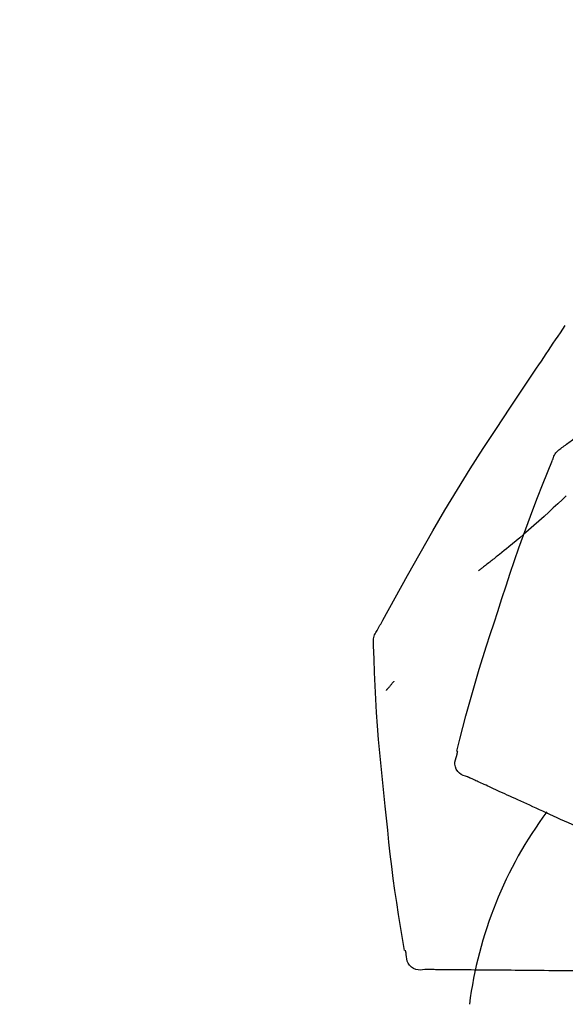
# Model space of a CAD drawing. Extents: x 163 to 26285, y 210 to 8610.
# Drawn here: x 18440 to 18469, y 3035 to 3086 of the extents above; entities that cross this region are included whole.
import ezdxf

# ---------------------------------------------------------------- set-up
doc = ezdxf.new("R2010")
doc.units = 0
doc.header["$LTSCALE"] = 50
doc.header["$MEASUREMENT"] = 0
doc.layers.get('0').update_dxf_attribs({"linetype": 'CONTINUOUS'})
doc.layers.add('150-機器', color=8, linetype='CONTINUOUS')
doc.layers.add('166-寸法B', color=11, linetype='CONTINUOUS')
doc.styles.add('KH001', font='txt')
doc.dimstyles.new('KH1xx030', dxfattribs={"dimscale": 30, "dimtxt": 2, "dimasz": 0.6, "dimexe": 0.3, "dimexo": 1.2, "dimgap": 0.5, "dimtad": 3, "dimdec": 1, "dimdsep": 46, "dimlunit": 6, "dimtxsty": 'KH001', "dimblk": 'DOT', "dimcen": 1, "dimdle": 1, "dimclrd": 256, "dimclre": 256, "dimclrt": 256, "dimadec": 0, "dimazin": 0, "dimtfac": 1, "dimtdec": 1, "dimtix": 1, "dimtmove": 2, "dimatfit": 3, "dimldrblk": 'CLOSEDBLANK', "dimfxl": 1, "dimtolj": 1, "dimtzin": 0, "dimlwd": -1, "dimlwe": -1, "dimarcsym": 0})

# ---------------------------------------------------------------- blocks, each defined once
blk = doc.blocks.new('_Dot')
at = {"color": 0, "linetype": 'ByBlock', "lineweight": -2}
blk.add_line((-0.5, 0), (-1, 0), dxfattribs=at)
at = {"color": 0, "linetype": 'ByBlock', "const_width": 0.5}
blk.add_lwpolyline([(-0.25, 0, 1), (0.25, 0, 1)], format="xyb", close=True, dxfattribs=at)
blk = doc.blocks.new('*D137')
at = {"layer": '166-寸法B', "transparency": 16777216}
for p, q in [((18266.296, 3174.321), (18266.296, 3333.359)), ((19826.296, 2946.045), (19826.296, 3333.359)), ((18284.296, 3324.359), (19808.296, 3324.359))]:
    blk.add_line(p, q, dxfattribs=at)
at = {"layer": '166-寸法B', "transparency": 16777216, "xscale": 18, "yscale": 18, "zscale": 18, "rotation": 180}
blk.add_blockref('_Dot', (18266.296, 3324.359), dxfattribs=at)
at = {"layer": '166-寸法B', "transparency": 16777216, "xscale": 18, "yscale": 18, "zscale": 18}
blk.add_blockref('_Dot', (19826.296, 3324.359), dxfattribs=at)
at = {"layer": '166-寸法B', "transparency": 16777216, "insert": (19046.296, 3373.166), "char_height": 60, "attachment_point": 5, "style": 'KH001'}
blk.add_mtext('\\A1;1,560', dxfattribs=at)
blk = doc.blocks.new('_ClosedBlank')
at = {"color": 0, "linetype": 'ByBlock', "lineweight": -2}
for p, q in [((-1, 0.1667), (0, 0)), ((-1, 0.1667), (-1, -0.1667)), ((0, 0), (-1, -0.1667))]:
    blk.add_line(p, q, dxfattribs=at)
blk = doc.blocks.new('*D152')
at = {"layer": '166-寸法B', "linetype": 'ByBlock', "transparency": 16777216}
for p, q in [((18266.296, 2931.115), (18266.296, 3198.359)), ((19066.296, 2931.115), (19066.296, 3198.359)), ((19048.296, 3189.359), (18284.296, 3189.359))]:
    blk.add_line(p, q, dxfattribs=at)
at = {"layer": '166-寸法B', "transparency": 16777216, "xscale": 18, "yscale": 18, "zscale": 18, "rotation": 180}
blk.add_blockref('_Dot', (18266.296, 3189.359), dxfattribs=at)
at = {"layer": '166-寸法B', "transparency": 16777216, "xscale": 18, "yscale": 18, "zscale": 18}
blk.add_blockref('_Dot', (19066.296, 3189.359), dxfattribs=at)
at = {"layer": '166-寸法B', "transparency": 16777216, "insert": (18666.296, 3234.359), "char_height": 60, "attachment_point": 5, "style": 'KH001'}
blk.add_mtext('\\A1;800', dxfattribs=at)

msp = doc.modelspace()

# ---------------------------------------------------------------- linework, layer by layer
at = {"layer": '150-機器', "color": 13, "linetype": 'Continuous'}
for points in [[(18468.686, 3063.595), (18468.746, 3063.641), (18468.806, 3063.686), (18468.866, 3063.732), (18468.927, 3063.777), (18468.987, 3063.822), (18469.047, 3063.868), (18469.107, 3063.913), (18469.167, 3063.958), (18470.233, 3064.763), (18471.298, 3065.568), (18472.367, 3066.369), (18473.444, 3067.159), (18474.469, 3067.891), (18475.503, 3068.61), (18476.546, 3069.317), (18477.597, 3070.012), (18478.654, 3070.695), (18479.716, 3071.37), (18480.782, 3072.04), (18481.85, 3072.707)], [(18467.362, 3067.737), (18467.485, 3067.923), (18467.609, 3068.11), (18467.733, 3068.296), (18467.857, 3068.481), (18467.981, 3068.667), (18468.106, 3068.852), (18468.231, 3069.038), (18468.356, 3069.223), (18468.481, 3069.407), (18468.607, 3069.592), (18468.733, 3069.777), (18468.859, 3069.961)], [(18459.042, 3054.059), (18459.078, 3054.125), (18459.115, 3054.191), (18459.151, 3054.257), (18459.187, 3054.323), (18459.224, 3054.389), (18459.261, 3054.455), (18459.297, 3054.521), (18459.334, 3054.587), (18459.98, 3055.755), (18460.626, 3056.924), (18461.277, 3058.09), (18461.939, 3059.25), (18462.577, 3060.336), (18463.23, 3061.413), (18463.895, 3062.483), (18464.573, 3063.545), (18465.26, 3064.6), (18465.956, 3065.649), (18466.657, 3066.694), (18467.362, 3067.737)], [(18468.195, 3062.951), (18468.218, 3063.016), (18468.241, 3063.081), (18468.267, 3063.145), (18468.297, 3063.206), (18468.332, 3063.267), (18468.373, 3063.325), (18468.418, 3063.379), (18468.467, 3063.429), (18468.518, 3063.475), (18468.573, 3063.517), (18468.629, 3063.557), (18468.686, 3063.595)], [(18465.342, 3055.047), (18465.555, 3055.714), (18465.77, 3056.38), (18465.987, 3057.045), (18466.21, 3057.709), (18466.438, 3058.371), (18466.673, 3059.03), (18466.913, 3059.687), (18467.16, 3060.342), (18467.413, 3060.995), (18467.67, 3061.645), (18467.931, 3062.294), (18468.192, 3062.943)], [(18468.913, 3061.087), (18468.709, 3060.893), (18468.471, 3060.669), (18468.232, 3060.446), (18467.992, 3060.225), (18467.751, 3060.005), (18467.484, 3059.765), (18467.215, 3059.527), (18466.945, 3059.29), (18466.673, 3059.056), (18466.483, 3058.895), (18466.293, 3058.734), (18466.101, 3058.575), (18465.909, 3058.417), (18465.789, 3058.319), (18465.668, 3058.221), (18465.547, 3058.123), (18465.426, 3058.026), (18465.369, 3057.98), (18465.312, 3057.934), (18465.254, 3057.888), (18465.197, 3057.843), (18465.141, 3057.798), (18465.085, 3057.754), (18465.028, 3057.709), (18464.972, 3057.665), (18464.917, 3057.622), (18464.861, 3057.579), (18464.806, 3057.536), (18464.751, 3057.493), (18464.696, 3057.451), (18464.642, 3057.409), (18464.588, 3057.367), (18464.533, 3057.326), (18464.498, 3057.299), (18464.462, 3057.272), (18464.427, 3057.246), (18464.391, 3057.219), (18464.374, 3057.205), (18464.356, 3057.192), (18464.338, 3057.179), (18464.321, 3057.165)], [(18463.193, 3047.761), (18463.352, 3048.375), (18463.512, 3048.988), (18463.674, 3049.6), (18463.841, 3050.211), (18464.012, 3050.821), (18464.189, 3051.429), (18464.371, 3052.036), (18464.557, 3052.641), (18464.749, 3053.244), (18464.945, 3053.846), (18465.143, 3054.447), (18465.342, 3055.047)], [(18458.856, 3053.271), (18458.849, 3053.34), (18458.844, 3053.408), (18458.842, 3053.477), (18458.844, 3053.546), (18458.852, 3053.616), (18458.865, 3053.685), (18458.884, 3053.753), (18458.909, 3053.818), (18458.938, 3053.881), (18458.97, 3053.941), (18459.005, 3054.001), (18459.042, 3054.059)], [(18459.463, 3044.89), (18459.387, 3045.586), (18459.312, 3046.282), (18459.24, 3046.978), (18459.174, 3047.675), (18459.113, 3048.372), (18459.059, 3049.07), (18459.012, 3049.768), (18458.971, 3050.467), (18458.937, 3051.165), (18458.907, 3051.864), (18458.881, 3052.563), (18458.856, 3053.263)], [(18459.915, 3051.4), (18459.906, 3051.389), (18459.897, 3051.378), (18459.887, 3051.367), (18459.878, 3051.356), (18459.861, 3051.336), (18459.844, 3051.316), (18459.826, 3051.295), (18459.809, 3051.275), (18459.786, 3051.247), (18459.762, 3051.22), (18459.739, 3051.192), (18459.716, 3051.165), (18459.697, 3051.143), (18459.678, 3051.12), (18459.658, 3051.098), (18459.639, 3051.076), (18459.624, 3051.059), (18459.609, 3051.042), (18459.594, 3051.025), (18459.58, 3051.008), (18459.569, 3050.996), (18459.559, 3050.984), (18459.548, 3050.972), (18459.537, 3050.96), (18459.531, 3050.955), (18459.525, 3050.949), (18459.519, 3050.943), (18459.513, 3050.938), (18459.51, 3050.936), (18459.508, 3050.934), (18459.506, 3050.931), (18459.503, 3050.929)], [(18463.761, 3046.41), (18463.646, 3046.446), (18463.534, 3046.487), (18463.429, 3046.539), (18463.333, 3046.605), (18463.242, 3046.701), (18463.17, 3046.815), (18463.121, 3046.941), (18463.099, 3047.071), (18463.102, 3047.188), (18463.123, 3047.303), (18463.157, 3047.417), (18463.196, 3047.531)], [(18463.196, 3047.531), (18463.2, 3047.549), (18463.204, 3047.567), (18463.208, 3047.585), (18463.212, 3047.603), (18463.215, 3047.621), (18463.219, 3047.639), (18463.223, 3047.657), (18463.227, 3047.675), (18463.231, 3047.693), (18463.235, 3047.711), (18463.238, 3047.729), (18463.242, 3047.747)], [(18464.074, 3046.268), (18464.034, 3046.286), (18463.993, 3046.305), (18463.952, 3046.323), (18463.912, 3046.342), (18463.896, 3046.349), (18463.879, 3046.356), (18463.863, 3046.364), (18463.847, 3046.371), (18463.837, 3046.376), (18463.827, 3046.38), (18463.817, 3046.385), (18463.807, 3046.389), (18463.806, 3046.39), (18463.805, 3046.39), (18463.804, 3046.391), (18463.803, 3046.391), (18463.802, 3046.392), (18463.801, 3046.392), (18463.8, 3046.393), (18463.799, 3046.393), (18463.798, 3046.394), (18463.797, 3046.394), (18463.796, 3046.395), (18463.794, 3046.395), (18463.793, 3046.396), (18463.792, 3046.396), (18463.791, 3046.397), (18463.79, 3046.397), (18463.788, 3046.398), (18463.786, 3046.399), (18463.784, 3046.4), (18463.782, 3046.401), (18463.781, 3046.401), (18463.78, 3046.402), (18463.779, 3046.402), (18463.778, 3046.403), (18463.777, 3046.403), (18463.776, 3046.404), (18463.775, 3046.404), (18463.774, 3046.405), (18463.773, 3046.405), (18463.772, 3046.406), (18463.77, 3046.406), (18463.769, 3046.407), (18463.768, 3046.407), (18463.767, 3046.408), (18463.766, 3046.408), (18463.765, 3046.409), (18463.764, 3046.409), (18463.763, 3046.409), (18463.762, 3046.41), (18463.761, 3046.41)], [(18464.317, 3046.157), (18464.256, 3046.185), (18464.196, 3046.212), (18464.135, 3046.24), (18464.074, 3046.268)], [(18464.627, 3046.016), (18464.55, 3046.051), (18464.472, 3046.086), (18464.395, 3046.122), (18464.317, 3046.157)], [(18465.005, 3045.843), (18464.911, 3045.886), (18464.816, 3045.93), (18464.722, 3045.973), (18464.627, 3046.016)], [(18465.449, 3045.641), (18465.338, 3045.692), (18465.227, 3045.742), (18465.116, 3045.793), (18465.005, 3045.843)], [(18465.959, 3045.409), (18465.831, 3045.467), (18465.704, 3045.525), (18465.577, 3045.583), (18465.449, 3045.641)], [(18466.532, 3045.148), (18466.389, 3045.213), (18466.245, 3045.278), (18466.102, 3045.344), (18465.959, 3045.409)], [(18460.464, 3037.36), (18460.359, 3037.985), (18460.256, 3038.61), (18460.156, 3039.236), (18460.059, 3039.862), (18459.968, 3040.488), (18459.882, 3041.116), (18459.801, 3041.744), (18459.726, 3042.373), (18459.655, 3043.002), (18459.589, 3043.631), (18459.526, 3044.26), (18459.463, 3044.89)], [(18467.167, 3044.858), (18467.009, 3044.93), (18466.85, 3045.003), (18466.691, 3045.075), (18466.532, 3045.148)], [(18467.863, 3044.541), (18467.689, 3044.62), (18467.515, 3044.7), (18467.341, 3044.779), (18467.167, 3044.858)], [(18468.617, 3044.197), (18468.428, 3044.283), (18468.24, 3044.369), (18468.052, 3044.455), (18467.863, 3044.541)], [(18469.426, 3043.829), (18469.224, 3043.921), (18469.022, 3044.013), (18468.819, 3044.105), (18468.617, 3044.197)], [(18460.561, 3037.151), (18460.557, 3037.169), (18460.553, 3037.187), (18460.549, 3037.205), (18460.545, 3037.223), (18460.541, 3037.241), (18460.538, 3037.259), (18460.534, 3037.277), (18460.53, 3037.295), (18460.526, 3037.313), (18460.522, 3037.331), (18460.518, 3037.349), (18460.515, 3037.367)], [(18461.532, 3036.357), (18461.413, 3036.343), (18461.294, 3036.335), (18461.177, 3036.339), (18461.062, 3036.361), (18460.94, 3036.411), (18460.828, 3036.487), (18460.732, 3036.581), (18460.658, 3036.691), (18460.614, 3036.799), (18460.587, 3036.913), (18460.571, 3037.031), (18460.561, 3037.151)], [(18461.877, 3036.354), (18461.832, 3036.354), (18461.787, 3036.355), (18461.742, 3036.355), (18461.698, 3036.355), (18461.68, 3036.356), (18461.662, 3036.356), (18461.645, 3036.356), (18461.627, 3036.356), (18461.616, 3036.356), (18461.605, 3036.356), (18461.594, 3036.356), (18461.583, 3036.356), (18461.582, 3036.356), (18461.581, 3036.356), (18461.579, 3036.356), (18461.578, 3036.356), (18461.577, 3036.356), (18461.576, 3036.356), (18461.575, 3036.356), (18461.574, 3036.356), (18461.572, 3036.356), (18461.571, 3036.357), (18461.57, 3036.357), (18461.569, 3036.357), (18461.568, 3036.357), (18461.567, 3036.357), (18461.566, 3036.357), (18461.564, 3036.357), (18461.562, 3036.357), (18461.56, 3036.357), (18461.557, 3036.357), (18461.555, 3036.357), (18461.554, 3036.357), (18461.553, 3036.357), (18461.552, 3036.357), (18461.551, 3036.357), (18461.549, 3036.357), (18461.548, 3036.357), (18461.547, 3036.357), (18461.546, 3036.357), (18461.545, 3036.357), (18461.544, 3036.357), (18461.543, 3036.357), (18461.541, 3036.357), (18461.54, 3036.357), (18461.539, 3036.357), (18461.538, 3036.357), (18461.537, 3036.357), (18461.536, 3036.357), (18461.535, 3036.357), (18461.533, 3036.357), (18461.532, 3036.357)], [(18462.143, 3036.352), (18462.076, 3036.352), (18462.01, 3036.353), (18461.943, 3036.353), (18461.877, 3036.354)], [(18462.484, 3036.349), (18462.399, 3036.349), (18462.314, 3036.35), (18462.228, 3036.351), (18462.143, 3036.352)], [(18462.9, 3036.345), (18462.796, 3036.346), (18462.692, 3036.347), (18462.588, 3036.348), (18462.484, 3036.349)], [(18463.388, 3036.341), (18463.266, 3036.342), (18463.144, 3036.343), (18463.022, 3036.344), (18462.9, 3036.345)], [(18463.947, 3036.336), (18463.807, 3036.337), (18463.667, 3036.338), (18463.528, 3036.339), (18463.388, 3036.341)], [(18464.577, 3036.33), (18464.42, 3036.332), (18464.262, 3036.333), (18464.105, 3036.334), (18463.947, 3036.336)], [(18465.275, 3036.324), (18465.101, 3036.326), (18464.926, 3036.327), (18464.752, 3036.329), (18464.577, 3036.33)], [(18466.04, 3036.318), (18465.849, 3036.319), (18465.658, 3036.321), (18465.467, 3036.323), (18465.275, 3036.324)], [(18466.868, 3036.31), (18466.661, 3036.312), (18466.454, 3036.314), (18466.247, 3036.316), (18466.04, 3036.318)], [(18467.758, 3036.303), (18467.536, 3036.304), (18467.313, 3036.306), (18467.091, 3036.308), (18466.868, 3036.31)], [(18468.706, 3036.294), (18468.469, 3036.296), (18468.232, 3036.298), (18467.995, 3036.3), (18467.758, 3036.303)], [(18469.709, 3036.286), (18469.458, 3036.288), (18469.207, 3036.29), (18468.956, 3036.292), (18468.706, 3036.294)]]:
    msp.add_lwpolyline(points, dxfattribs=at)
msp.add_arc((18485.04, 3031.855), 21.355, 143.4072, 172.7624, dxfattribs=at)

# ---------------------------------------------------------------- dimensions: what is measured, and where the dimension line sits
at = {"layer": '166-寸法B'}
dim = msp.add_linear_dim(base=(19826.296, 3324.359), p1=(18266.296, 3138.321), p2=(19826.296, 2910.045), dimstyle='KH1xx030', dxfattribs=at)
dim.commit()
dim.dimension.update_dxf_attribs({"geometry": '*D137', "text_midpoint": (19046.296, 3373.166)})
dim = msp.add_linear_dim(base=(18266.296, 3189.359), p1=(19066.296, 2895.115), p2=(18266.296, 2895.115), angle=180, dimstyle='KH1xx030', override={"dimfxl": 0.5, "dimarcsym": 1}, dxfattribs=at)
dim.commit()
dim.dimension.update_dxf_attribs({"geometry": '*D152', "text_midpoint": (18666.296, 3234.359)})

doc.saveas('drawing.dxf')
